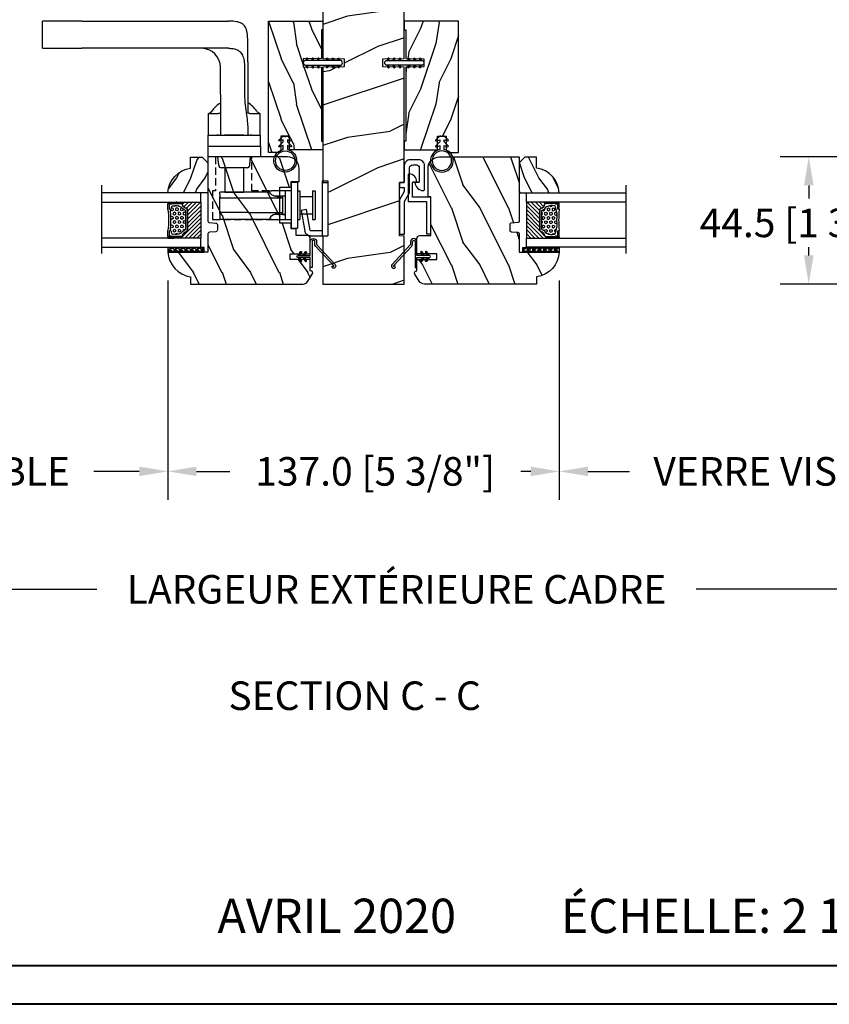
# Model space of a CAD drawing. Units: millimetres. Extents: x 986 to 31025, y -2147 to 1288.
# Drawn here: x 2552 to 2835, y 0 to 345 of the extents above; entities that cross this region are included whole.
import ezdxf

# ---------------------------------------------------------------- set-up
doc = ezdxf.new("R2010")
doc.units = ezdxf.units.MM
doc.header["$MEASUREMENT"] = 0
doc.header["$PDMODE"] = 3
doc.linetypes.add('HIDDEN', pattern=[0.375, 0.25, -0.125])
for name, color, linetype in [('COUPE-FROID', 30, 'Continuous'), ('Dimensions-Cotes', 7, 'Continuous'), ('Glass stop Colonial-Pareclose Coloniale', 5, 'Continuous'), ('Sash colonial-Volet colonial', 4, 'Continuous'), ('Text French-Texte Français', 7, 'Continuous')]:
    doc.layers.add(name, color=color, linetype=linetype)
doc.styles.add('Century-10', font='GOTHIC.TTF', dxfattribs={"height": 10})
doc.styles.get("Standard").update_dxf_attribs({"font": 'arial.ttf', "height": 40})
doc.linetypes.add('Amzigzag', pattern='A,0.0001,[136,genltshp.shx,S=0.04,R=0,X=0,Y=0],-11', length=11.0001)
doc.dimstyles.new('1-1', dxfattribs={"dimtxt": 10, "dimasz": 10, "dimexe": 10, "dimexo": 10, "dimgap": 10, "dimtad": 0, "dimtih": 1, "dimtoh": 1, "dimdec": 1, "dimzin": 0, "dimdsep": 46, "dimtxsty": 'Century-10', "dimcen": 0, "dimadec": 1, "dimazin": 0, "dimtfac": 1, "dimtdec": 1, "dimtofl": 0, "dimtmove": 0, "dimatfit": 3, "dimfxl": 0, "dimtolj": 1, "dimtzin": 0, "dimarcsym": 0})
pattern_1 = [(45, (-5e-05, -0.05001), (-0.0883883, 0.0883883), [])]

# ---------------------------------------------------------------- blocks, each defined once
blk = doc.blocks.new('*D99')
at = {"layer": 'Defpoints', "color": 0, "transparency": 16777216}
for p in [(2358.04, 252.08), (2986.04, 252.08), (2986.04, 145.24)]:
    blk.add_point(p, dxfattribs=at)
at = {"layer": 'Text French-Texte Français', "color": 0, "lineweight": -2, "transparency": 16777216}
for p, q in [((2358.04, 242.08), (2358.04, 135.24)), ((2986.04, 242.08), (2986.04, 135.24)), ((2368.04, 145.24), (2578.74, 145.24)), ((2976.04, 145.24), (2788.39, 145.24))]:
    blk.add_line(p, q, dxfattribs=at)
at = {"layer": 'Text French-Texte Français', "color": 0, "transparency": 16777216}
for points in [[(2368.04, 146.91), (2368.04, 143.58), (2358.04, 145.24)], [(2976.04, 146.91), (2976.04, 143.58), (2986.04, 145.24)]]:
    blk.add_solid(points, dxfattribs=at)
at = {"layer": 'Text French-Texte Français', "color": 0, "transparency": 16777216, "insert": (2683.57, 145.24), "char_height": 10, "attachment_point": 5, "style": 'Century-10'}
blk.add_mtext('\\A1;LARGEUR EXTÉRIEURE CADRE', dxfattribs=at)
blk = doc.blocks.new('*D101')
at = {"layer": 'Defpoints', "color": 0, "transparency": 16777216}
for p in [(2440.77, 263.28), (2603.56, 263.28), (2603.56, 186.51)]:
    blk.add_point(p, dxfattribs=at)
at = {"layer": 'Text French-Texte Français', "color": 0, "lineweight": -2, "transparency": 16777216}
for p, q in [((2440.77, 253.28), (2440.77, 176.51)), ((2603.56, 253.28), (2603.56, 176.51)), ((2450.77, 186.51), (2468.27, 186.51)), ((2593.56, 186.51), (2577.65, 186.51))]:
    blk.add_line(p, q, dxfattribs=at)
at = {"layer": 'Text French-Texte Français', "color": 0, "transparency": 16777216}
for points in [[(2450.77, 188.18), (2450.77, 184.84), (2440.77, 186.51)], [(2593.56, 188.18), (2593.56, 184.84), (2603.56, 186.51)]]:
    blk.add_solid(points, dxfattribs=at)
at = {"layer": 'Text French-Texte Français', "color": 0, "transparency": 16777216, "insert": (2522.96, 186.51), "char_height": 10, "attachment_point": 5, "style": 'Century-10'}
blk.add_mtext('\\A1;VERRE VISIBLE', dxfattribs=at)
blk = doc.blocks.new('*D103')
at = {"layer": 'Defpoints', "color": 0, "transparency": 16777216}
for p in [(2603.56, 263.28), (2740.52, 263.28), (2740.52, 186.51)]:
    blk.add_point(p, dxfattribs=at)
at = {"layer": 'Dimensions-Cotes', "color": 0, "lineweight": -2, "transparency": 16777216}
for p, q in [((2603.56, 253.28), (2603.56, 176.51)), ((2740.52, 253.28), (2740.52, 176.51)), ((2613.56, 186.51), (2625.21, 186.51)), ((2730.52, 186.51), (2727, 186.51))]:
    blk.add_line(p, q, dxfattribs=at)
at = {"layer": 'Dimensions-Cotes', "color": 0, "transparency": 16777216}
for points in [[(2613.56, 188.18), (2613.56, 184.84), (2603.56, 186.51)], [(2730.52, 188.18), (2730.52, 184.84), (2740.52, 186.51)]]:
    blk.add_solid(points, dxfattribs=at)
at = {"layer": 'Dimensions-Cotes', "color": 0, "transparency": 16777216, "insert": (2676.11, 186.51), "char_height": 10, "attachment_point": 5, "style": 'Century-10'}
blk.add_mtext('\\A1;137.0 [5 3/8"]', dxfattribs=at)
blk = doc.blocks.new('*D94')
at = {"layer": 'Defpoints', "color": 0, "transparency": 16777216}
for p in [(2740.52, 263.28), (2903.31, 263.28), (2740.52, 186.51)]:
    blk.add_point(p, dxfattribs=at)
at = {"layer": 'Text French-Texte Français', "color": 0, "lineweight": -2, "transparency": 16777216}
for p, q in [((2740.52, 253.28), (2740.52, 176.51)), ((2903.31, 253.28), (2903.31, 176.51)), ((2750.52, 186.51), (2765.09, 186.51)), ((2893.31, 186.51), (2874.47, 186.51))]:
    blk.add_line(p, q, dxfattribs=at)
at = {"layer": 'Text French-Texte Français', "color": 0, "transparency": 16777216}
for points in [[(2750.52, 188.18), (2750.52, 184.84), (2740.52, 186.51)], [(2893.31, 188.18), (2893.31, 184.84), (2903.31, 186.51)]]:
    blk.add_solid(points, dxfattribs=at)
at = {"layer": 'Text French-Texte Français', "color": 0, "transparency": 16777216, "insert": (2819.78, 186.51), "char_height": 10, "attachment_point": 5, "style": 'Century-10'}
blk.add_mtext('\\A1;VERRE VISIBLE', dxfattribs=at)
blk = doc.blocks.new('*D95')
at = {"layer": 'Defpoints', "color": 0, "transparency": 16777216}
for p in [(2918.66, 296.58), (2827.81, 252.08), (2912.56, 252.08)]:
    blk.add_point(p, dxfattribs=at)
at = {"layer": 'Dimensions-Cotes', "color": 0, "lineweight": -2, "transparency": 16777216}
for p, q in [((2908.66, 296.58), (2817.81, 296.58)), ((2827.81, 286.58), (2827.81, 281.96)), ((2827.81, 262.08), (2827.81, 265)), ((2902.56, 252.08), (2817.81, 252.08))]:
    blk.add_line(p, q, dxfattribs=at)
at = {"layer": 'Dimensions-Cotes', "color": 0, "transparency": 16777216}
for points in [[(2826.15, 286.58), (2829.48, 286.58), (2827.81, 296.58)], [(2826.15, 262.08), (2829.48, 262.08), (2827.81, 252.08)]]:
    blk.add_solid(points, dxfattribs=at)
at = {"layer": 'Dimensions-Cotes', "color": 0, "transparency": 16777216, "insert": (2827.81, 273.48), "char_height": 10, "attachment_point": 5, "style": 'Century-10'}
blk.add_mtext('\\A1;44.5 [1 3/4"]', dxfattribs=at)
blk = doc.blocks.new('D-072')
for points in [[(-0.71, 5.74, 1), (-0.54, 5.28), (0, 5.47), (0, 6)], [(-0.71, 3.74, 1), (-0.54, 3.28), (0, 3.47), (0, 4)], [(2.41, 5.74, -1), (2.24, 5.28), (1.7, 5.47), (1.7, 6)], [(2.41, 3.74, -1), (2.24, 3.28), (1.7, 3.47), (1.7, 4)], [(-0.71, 1.74, 1), (-0.54, 1.28), (0, 1.47), (0, 2)], [(2.41, 1.74, -1), (2.24, 1.28), (1.7, 1.47), (1.7, 2)], [(-0.71, -1.74, -1), (-0.54, -1.28), (0, -1.47), (0, -2)], [(-0.71, -3.74, -1), (-0.54, -3.28), (0, -3.47), (0, -4)], [(2.41, -1.74, 1), (2.24, -1.28), (1.7, -1.47), (1.7, -2)], [(2.41, -3.74, 1), (2.24, -3.28), (1.7, -3.47), (1.7, -4)], [(-0.71, -5.74, -1), (-0.54, -5.28), (0, -5.47), (0, -6)], [(2.41, -5.74, 1), (2.24, -5.28), (1.7, -5.47), (1.7, -6)]]:
    blk.add_hatch(color=2).paths.add_polyline_path(points)
at = {"color": 2}
for points in [[(0, 6), (-0.71, 5.74, 1), (-0.54, 5.28), (0, 5.47)], [(0, 4), (-0.71, 3.74, 1), (-0.54, 3.28), (0, 3.47)], [(1.7, 5.47), (2.24, 5.28, 1), (2.41, 5.74), (1.7, 6)], [(1.7, 3.47), (2.24, 3.28, 1), (2.41, 3.74), (1.7, 4)], [(0, 2), (-0.71, 1.74, 1), (-0.54, 1.28), (0, 1.47)], [(1.7, 1.47), (2.24, 1.28, 1), (2.41, 1.74), (1.7, 2)], [(0, -2), (-0.71, -1.74, -1), (-0.54, -1.28), (0, -1.47)], [(0, -4), (-0.71, -3.74, -1), (-0.54, -3.28), (0, -3.47)], [(1.7, -1.47), (2.24, -1.28, -1), (2.41, -1.74), (1.7, -2)], [(1.7, -3.47), (2.24, -3.28, -1), (2.41, -3.74), (1.7, -4)], [(0, -6), (-0.71, -5.74, -1), (-0.54, -5.28), (0, -5.47)], [(1.7, -5.47), (2.24, -5.28, -1), (2.41, -5.74), (1.7, -6)]]:
    blk.add_lwpolyline(points, format="xyb", dxfattribs=at)
blk.add_lwpolyline([(1.7, -6, -1), (0, -6), (0, 6, -1), (1.7, 6)], format="xyb", close=True, dxfattribs=at)
blk = doc.blocks.new('BB-105')
h = blk.add_hatch()
h.set_pattern_fill('WOOD1', color=1, scale=30, angle=45, pattern_type=2)
h.set_pattern_definition([(261.87, (-12.728, 29.6985), (21.2132, 106.06602), [15, -135]), (251.565, (6.364, 36.062), (5e-05, -42.4264), [33.541, -33.541]), (243.435, (16.971, 25.456), (-21.21325, -63.6396), [18.9737, -75.8947])])
h.paths.add_polyline_path([(-80.44, 0), (-80.47, -1.7), (-99.17, -1.7), (-99.2, 0), (-116, 0), (-116, -28.5), (-99.2, -28.5), (-99.17, -26.8), (-80.47, -26.8), (-80.44, -28.5), (-40.1, -28.5), (-39.97, -21), (-37.23, -21), (-37.1, -28.5), (0, -28.5), (0, 0), (-37.1, 0), (-37.23, -7.5), (-39.97, -7.5), (-40.1, 0)])
at = {"color": 4}
blk.add_lwpolyline([(-39.97, -7.5), (-37.23, -7.5), (-37.1, 0), (0, 0), (0, -28.5), (-37.1, -28.5), (-37.23, -21), (-39.97, -21), (-40.1, -28.5), (-80.44, -28.5), (-80.44, -28.5), (-80.44, -28.5), (-80.44, -28.5), (-80.44, -28.5), (-80.44, -28.5), (-80.44, -28.5), (-80.44, -28.5), (-80.44, -28.5), (-80.44, -28.5), (-80.47, -26.8), (-99.17, -26.8), (-99.2, -28.5), (-116, -28.5), (-116, 0), (-99.2, 0), (-99.17, -1.7), (-80.47, -1.7), (-80.44, 0), (-40.1, 0)], close=True, dxfattribs=at)
blk = doc.blocks.new('BB-051-A')
at = {"color": 2, "ltscale": 5}
blk.add_lwpolyline([(17.86, 6.4, -0.414214), (18.16, 6.1), (18.16, 4.95, 0.405807), (20.95, 7.58, 0.426474), (20.55, 8), (11.23, 8), (11.23, 1.6), (0, 1.6), (0, 0), (12.83, 0), (12.83, 6.4), (12.83, 6.4)], format="xyb", close=True, dxfattribs=at)
blk = doc.blocks.new('BB-051-B')
at = {"color": 2, "ltscale": 5}
blk.add_lwpolyline([(0, -1.8), (11.5, -1.8), (14.5, -3.5), (23.24, -3.5, -0.385143), (24.24, -4.65), (24.24, -5.94, -0.414214), (23.24, -6.94), (18.38, -6.94, -0.414214), (18.08, -6.64), (18.08, -5.41, 0.385815), (15.28, -8.32, 0.426474), (15.68, -8.74), (24.04, -8.74, 0.414214), (26.04, -6.74), (26.04, -3.7, 0.414214), (24.04, -1.7), (18.1, -1.7), (18.1, 0), (16.3, 0), (16.3, -1.7), (14.97, -1.7), (11.97, 0), (0, 0), (0, -1.8)], format="xyb", dxfattribs=at)
blk = doc.blocks.new('V-042')
h = blk.add_hatch()
h.set_pattern_fill('HEX', scale=4, style=0)
h.set_pattern_definition([(0, (-287.4581, 1960.29515), (0, 0.8660254), [0.5, -1]), (120, (-287.4581, 1960.29515), (-0.75, -0.4330127), [0.5, -1]), (60, (-286.9581, 1960.29515), (-0.75, 0.4330127), [0.5, -1])])
h.paths.add_polyline_path([(12.02, 10.62, -0.010588), (6.98, 10.62, 0.076556), (4.75, 10.13, 0.263685), (4.5, 9.82, 0.148643), (4.85, 7.05, 0.145267), (5.04, 6.84, -0.157262), (6.05, 5.6, 0.308069), (6.42, 5.35), (12.58, 5.35, 0.308069), (12.95, 5.6, -0.157262), (13.96, 6.84, 0.145267), (14.15, 7.05, 0.148643), (14.5, 9.82, 0.263685), (14.25, 10.13, 0.076556)])
h = blk.add_hatch()
h.set_pattern_fill('ANSI31', scale=8, style=0)
h.set_pattern_definition([(45, (-287.4581, 1960.2951), (-0.7071068, 0.7071068), [])])
h.paths.add_polyline_path([(12.52, 4.65), (6.48, 4.65), (5.86, 4.65, -0.341404), (5.28, 5.1, 0.290945), (3.86, 6.42, -0.361442), (3.53, 6.81), (3.53, 9.5), (3.15, 9.5), (3.15, 0), (15.85, 0), (15.85, 9.5), (15.47, 9.5), (15.47, 6.81, -0.361442), (15.14, 6.42, 0.290945), (13.73, 5.1, -0.341139), (13.15, 4.65)])
at = {"color": 7, "linetype": 'Amzigzag', "ltscale": 1.5}
blk.add_line((-2.7, 34.8), (21.22, 34.8), dxfattribs=at)
at = {"color": 181, "linetype": 'Continuous', "lineweight": 25}
for p, q in [((3.58, 11.3), (3.58, 10.08)), ((5.83, 11.5), (3.78, 11.5)), ((3.78, 10.28), (3.78, 10.8)), ((3.87, 10.8), (3.87, 10.28)), ((4.08, 11.1), (5.68, 11.1)), ((5.68, 11.01), (4.08, 11.01)), ((5.68, 11.1), (5.68, 11.01)), ((15.22, 11.5), (13.17, 11.5)), ((13.32, 11.1), (14.92, 11.1)), ((13.32, 11.01), (13.32, 11.1)), ((14.92, 11.01), (13.32, 11.01)), ((15.13, 10.28), (15.13, 10.8)), ((15.22, 10.8), (15.22, 10.28)), ((15.42, 10.08), (15.42, 11.3)), ((3.62, 9.95), (3.63, 9.95)), ((3.63, 9.95), (3.63, 9.99)), ((3.63, 9.95), (3.63, 6.81)), ((3.72, 10.18), (3.74, 10.2)), ((3.72, 9.99), (3.72, 6.81)), ((3.8, 10.13), (3.77, 10.11)), ((15.23, 10.11), (15.2, 10.13)), ((15.26, 10.2), (15.28, 10.18)), ((15.28, 6.81), (15.28, 9.99)), ((15.37, 9.99), (15.37, 9.95)), ((15.37, 9.95), (15.38, 9.95)), ((15.37, 6.81), (15.37, 9.95)), ((5.95, 4.74), (6.58, 4.74)), ((5.95, 4.65), (6.58, 4.65)), ((6.42, 5.35), (12.58, 5.35)), ((6.58, 4.74), (12.42, 4.74)), ((6.58, 4.65), (12.42, 4.65)), ((12.42, 4.74), (13.05, 4.74)), ((12.42, 4.65), (13.05, 4.65))]:
    blk.add_line(p, q, dxfattribs=at)
at = {"color": 5}
blk.add_line((3.2, 0), (15.8, 0), dxfattribs=at)
for points in [[(3.2, 34.8), (3.2, 0), (0, 0), (0, 34.8)], [(19, 34.8), (19, 0), (15.8, 0), (15.8, 34.8)]]:
    blk.add_lwpolyline(points, dxfattribs=at)
for points in [[(3.2, 9.5), (3.58, 9.5), (3.58, 11.5), (3.2, 11.5)], [(15.8, 9.5), (15.42, 9.5), (15.42, 11.5), (15.8, 11.5)]]:
    blk.add_lwpolyline(points, close=True, dxfattribs=at)
at = {"color": 181, "linetype": 'Continuous', "lineweight": 25}
for centre, radius, start, end in [((3.78, 11.3), 0.2, 90, 180), ((4.08, 10.8), 0.3, 90, 180), ((4.08, 10.8), 0.21, 90, 180), ((7.47, 3.14), 7.5, 93.7803, 111.2916), ((9.5, 45.07), 33.77, 263.7614, 276.2386), ((9.5, 129.81), 119.21, 268.7867, 271.2133), ((11.53, 3.14), 7.5, 68.7084, 86.2197), ((14.92, 10.8), 0.3, 0, 90), ((14.92, 10.8), 0.21, 0, 90), ((15.22, 11.3), 0.2, 0, 90), ((3.79, 10.08), 0.21, 179.7068, 218.1702), ((3.87, 9.99), 0.238, 129.6188, 180), ((3.87, 9.99), 0.148, 129.6188, 180), ((3.67, 10.28), 0.11, 309.6188, 0), ((3.67, 10.28), 0.2, 309.6188, 0), ((9.23, 9.02), 4.8, 170.3788, 204.1977), ((4.89, 9.76), 0.4, 111.2916, 170.3788), ((5.31, 7.26), 0.5, 204.1977, 237.2592), ((13.69, 7.26), 0.5, 302.7408, 335.8023), ((9.77, 9.02), 4.8, 335.8023, 9.6212), ((14.11, 9.76), 0.4, 9.6212, 68.7084), ((15.33, 10.28), 0.2, 180, 230.3812), ((15.33, 10.28), 0.11, 180, 230.3812), ((15.13, 9.99), 0.148, 0, 50.3812), ((15.13, 9.99), 0.238, 0, 50.3812), ((15.21, 10.08), 0.21, 321.8298, 0.2932), ((4.03, 6.81), 0.4, 180, 259.4879), ((4.03, 6.81), 0.31, 180, 259.4879), ((3.63, 4.64), 1.81, 14.5996, 79.4879), ((3.63, 4.64), 1.9, 14.5996, 79.4879), ((3.63, 4.65), 2.6, 21.5102, 57.2592), ((5.95, 5.25), 0.6, 194.5996, 270), ((5.95, 5.25), 0.51, 194.5996, 270), ((6.42, 5.75), 0.4, 201.5102, 270), ((12.58, 5.75), 0.4, 270, 338.4898), ((15.37, 4.65), 2.6, 122.7408, 158.4898), ((13.05, 5.25), 0.51, 270, 345.4004), ((13.05, 5.25), 0.6, 270, 345.4004), ((15.37, 4.64), 1.9, 100.5121, 165.4004), ((15.37, 4.64), 1.81, 100.5121, 165.4004), ((14.97, 6.81), 0.31, 280.5121, 0), ((14.97, 6.81), 0.4, 280.5121, 0)]:
    blk.add_arc(centre, radius, start, end, dxfattribs=at)
blk = doc.blocks.new('V-006')
h = blk.add_hatch()
h.set_pattern_fill('GRAVEL', color=5, scale=0.075, style=0)
h.set_pattern_definition([(228.0128, (-26.72399, -53.63578), (-15.24001295, -17.14502107), [0.25629, -25.372875]), (184.9697, (-26.89544, -53.826285), (22.86003698, 1.90498656), [0.439804, -43.5405]), (132.5104, (-27.33359, -53.86438), (19.04998614, -20.95502047), [0.31011, -30.701025]), (267.2737, (-28.07654, -54.340635), (1.90499173, 38.09998774), [0.400504, -39.6498]), (292.8337, (-28.09559, -54.740685), (-9.52502704, 22.860013), [0.392726, -38.87985]), (357.2737, (-27.94319, -55.102635), (-38.09998774, 1.90499173), [0.400504, -39.6498]), (37.6942, (-27.54314, -55.121685), (-24.765015646, -19.04998302), [0.529645, -52.434825]), (72.2553, (-27.12404, -54.797835), (13.335026674, 41.910012155), [0.50004, -49.503975]), (121.4296, (-26.97164, -54.321585), (-15.24000393, 24.76497087), [0.40186, -39.784125]), (175.2364, (-27.18119, -53.97868), (20.95498354, -1.90498212), [0.458785, -22.480425]), (222.3974, (-27.63839, -53.940585), (-22.86000069, -20.95497274), [0.593309, -58.7376]), (138.8141, (-26.19059, -54.35968), (-13.3349915, 11.4299824), [0.202504, -20.04795]), (171.4692, (-26.34299, -54.22633), (24.7649622, -3.8100096), [0.38526, -38.14095]), (225, (-26.724, -54.1692), (-3e-16, -1.905), [0.269407, -2.42467]), (203.1986, (-26.85734, -53.94058), (9.5250321, 3.8100167), [0.14508, -14.36295]), (291.8014, (-26.9907, -53.99773), (-1.9050013, 5.7150037), [0.205175, -10.0536]), (30.9638, (-26.9145, -54.18823), (5.714994, 3.810003), [0.33324, -10.774725]), (161.5651, (-26.62874, -54.0168), (3.810002, -1.904997), [0.240965, -5.783175]), (16.3895, (-28.09559, -53.99773), (19.05001051, 5.71498811), [0.337566, -33.4191]), (70.3462, (-27.77174, -53.90248), (-7.61997877, -20.95497037), [0.2832, -28.03665]), (293.1986, (-26.62874, -53.63578), (-3.8100167, 9.5250321), [0.29016, -14.2179]), (343.6105, (-26.51444, -53.90248), (-19.05001051, 5.71498811), [0.337566, -33.4191]), (339.444, (-28.0956, -55.17883), (-9.5250118, 3.8099954), [0.325526, -15.950775]), (294.7751, (-27.79079, -55.29313), (-9.5249778, 20.95499027), [0.272754, -27.0027]), (66.8014, (-26.6097, -55.54078), (3.8100167, 9.5250321), [0.29016, -14.2179]), (17.354, (-26.49539, -55.27408), (-24.76500134, -7.6199885), [0.319337, -31.6143]), (69.444, (-27.54314, -55.54078), (-3.8099954, -9.5250118), [0.162764, -16.1136]), (101.3099, (-26.724, -55.5408), (-1.9049906, 7.6199756), [0.097136, -9.6165]), (165.9638, (-26.74304, -55.44553), (5.715004, -1.9049967), [0.392726, -7.461787]), (186.009, (-27.12404, -55.35028), (19.04997191, 1.90499555), [0.36395, -36.03105]), (303.6901, (-26.9145, -54.3597), (-1.9050007, 3.8099963), [0.274743, -6.593835]), (353.1572, (-26.76209, -54.588285), (32.38501339, -3.81001706), [0.479668, -47.487]), (60.9454, (-26.28584, -54.64543), (-7.6199823, -13.3349682), [0.19613, -19.41705]), (90, (-26.1906, -54.474), (-1.905, 1.905), [0.1143, -1.7907]), (120.2564, (-27.16214, -55.29313), (7.61998385, -13.33499327), [0.26465, -26.200425]), (48.0128, (-27.29549, -55.06453), (15.24001295, 17.14502107), [0.512582, -25.1166]), (0, (-26.9526, -54.6835), (1.905, 1.905), [0.4953, -1.4097]), (325.3048, (-26.45729, -54.68353), (-19.049967, 13.33500127), [0.301208, -29.819475]), (254.0546, (-26.20964, -54.85498), (-1.9050049, -7.6200182), [0.27737, -13.591275]), (207.646, (-26.28584, -55.121685), (-36.19498729, -19.05001198), [0.45161, -44.709375]), (175.4261, (-26.68589, -55.331235), (-24.7650057, 1.90499078), [0.477772, -47.29935]), (175.4261, (-26.68589, -55.331235), (-24.7650057, 1.90499078), [0.477772, -47.29935])])
h.paths.add_polyline_path([(6.3565, 0), (6.3565, 1.6), (-6.3565, 1.6), (-6.3565, 0)])
at = {"color": 5}
blk.add_line((-6.3565, 0), (-6.3565, 1.6), dxfattribs=at)
blk.add_lwpolyline([(-6.3565, 0), (-6.3565, 1.6), (6.3565, 1.6), (6.3565, 0)], close=True, dxfattribs=at)
blk = doc.blocks.new('D-059')
h = blk.add_hatch()
h.set_pattern_fill('WOOD1', color=1, scale=10, style=0, pattern_type=2)
h.set_pattern_definition([(216.8699, (-335.2539, -33.65), (29.999999, 20.000001), [5, -45]), (206.5651, (-329.254, -36.65), (-9.99999, -10.000013), [11.18034, -11.18034]), (198.4349, (-329.254, -41.65), (-20.000004, -9.999984), [6.32456, -25.29822])])
edge = h.paths.add_edge_path()
edge.add_line((-10.5, 0), (0, 0))
edge.add_line((0, 0), (0, 14.03))
edge.add_arc((0.54, 4.7), 9.34, 93.305, 171.3918)
edge.add_line((-8.7, 6.1), (-12.5, 6.1))
edge.add_line((-12.5, 6.1), (-12.5, 2))
edge.add_line((-12.5, 2), (-10.5, 0))
at = {"color": 4}
blk.add_lwpolyline([(-10.5, 0), (0, 0), (0, 14.03, 0.354545), (-8.7, 6.1), (-12.5, 6.1), (-12.5, 2)], format="xyb", close=True, dxfattribs=at)
blk = doc.blocks.new('CF-114')
h = blk.add_hatch()
h.set_pattern_fill('ANSI31', color=256)
h.set_pattern_definition(pattern_1)
h.paths.add_polyline_path([(1.8, 4.22, 0.930398), (1.34, 3.91), (1.91, 2.9), (2.54, 2.9)])
h.paths.add_polyline_path([(3.51, 4.19, 1), (3.03, 3.91), (3.6, 2.9), (4.24, 2.9)])
h = blk.add_hatch()
h.set_pattern_fill('ANSI31', color=256)
h.set_pattern_definition(pattern_1)
h.paths.add_polyline_path([(1.91, 2.26), (1.34, 1.24, 1), (1.82, 0.97), (2.55, 2.26)])
h.paths.add_polyline_path([(3.03, 1.24, 1), (3.51, 0.97), (4.24, 2.26), (3.6, 2.26)])
at = {"layer": 'COUPE-FROID'}
blk.add_lwpolyline([(-2.2, -2.62), (-2.2, -1.72, 0.189348), (-2.3, -1.48), (-8.7, 5.42, -0.955608), (-7.65, 6.49, -1), (-8.08, 6.01, 0.955608), (-8.23, 5.85), (-1.83, -1.04, -0.189348), (-1.56, -1.72), (-1.56, -2.62, 1), (-0.64, -2.62), (-0.64, 6.48), (0, 6.48), (0, 2.9), (4.38, 2.9, -1), (4.38, 2.26), (0, 2.26), (0, -2.62, -1)], format="xyb", close=True, dxfattribs=at)
for points in [[(2.55, 2.9), (1.82, 4.19, 1), (1.34, 3.91), (1.91, 2.9)], [(4.24, 2.9), (3.51, 4.19, 1), (3.03, 3.91), (3.6, 2.9)], [(2.55, 2.26), (1.82, 0.97, -1), (1.34, 1.24), (1.91, 2.26)], [(4.24, 2.26), (3.51, 0.97, -1), (3.03, 1.24), (3.6, 2.26)]]:
    blk.add_lwpolyline(points, format="xyb", dxfattribs=at)
blk = doc.blocks.new('BB-133')
h = blk.add_hatch()
h.set_pattern_fill('WOOD1', color=1, scale=15, angle=45, pattern_type=2)
h.set_pattern_definition([(261.87, (-6.364, 14.8492), (10.6066, 53.03301), [7.5, -67.5]), (251.565, (3.182, 18.031), (2e-05, -21.2132), [16.7705, -16.7705]), (243.435, (8.4853, 12.728), (-10.6066, -31.8198), [9.4868, -37.9473])])
h.paths.add_polyline_path([(19, 13.1), (0, 13.1), (0, 10.1), (0.5, 10.1), (0.5, -0.02), (6.85, -0.13), (6.85, -2.87), (0.5, -2.98), (0.5, -28.9), (0, -28.9), (0, -31.9), (11.66, -31.9), (11.66, -27.12), (14.66, -27.12), (14.66, -31.85, 0.414214), (15.66, -32.85), (19, -32.85)])
for p, q in [((0.5, -0.02), (6.85, -0.13)), ((6.85, -2.87), (0.5, -2.98)), ((6.85, -0.13), (6.85, -2.87))]:
    blk.add_line(p, q)
at = {"color": 4}
blk.add_lwpolyline([(0.5, -3), (0.5, -28.9), (0, -28.9), (0, -31.9), (11.66, -31.9), (11.66, -27.12), (14.66, -27.12), (14.66, -31.85, 0.414214), (15.66, -32.85), (19, -32.85), (19, 13.1), (0, 13.1), (0, 10.1), (0.5, 10.1), (0.5, 0)], format="xyb", dxfattribs=at)
blk = doc.blocks.new('CF-026')
at = {"color": 30}
blk.add_lwpolyline([(-0.75, 9.33), (-1.96, 8.89, -0.810153), (-2.18, 9.25), (-0.75, 10.63), (-0.75, 11.33), (-1.96, 10.89, -0.810153), (-2.18, 11.25), (-0.75, 12.63), (-0.41, 12.63, 0.51148), (0.41, 12.63), (0.75, 12.63), (2.18, 11.25, -0.810153), (1.96, 10.89), (0.75, 11.33), (0.75, 10.63), (2.18, 9.25, -0.810153), (1.96, 8.89), (0.75, 9.33), (0.75, 7.93, -10.572078), (-0.75, 7.93)], format="xyb", close=True, dxfattribs=at)
blk.add_circle((0, 4), 3.4, dxfattribs=at)
blk = doc.blocks.new('BB-101-mp')
h = blk.add_hatch()
h.set_pattern_fill('WOOD1', color=1, scale=20, angle=90, style=0, pattern_type=2)
h.set_pattern_definition([(306.8699, (32906.4578, -87695.8817), (-40.00000247, 59.99999836), [10, -90]), (296.5651, (32912.458, -87683.882), (20.0000262, -19.9999832), [22.36068, -22.36068]), (288.4349, (32922.458, -87683.8817), (19.99996806, -40.0000087), [12.64912, -50.59644])])
edge = h.paths.add_edge_path()
edge.add_line((29.13, -8.65), (31.88, -8.65))
edge.add_line((31.88, -8.65), (31.88, -4))
edge.add_arc((27.88, -4), 4, 0, 90)
edge.add_line((27.88, 0), (0, 0))
edge.add_line((0, 0), (0, -22.5))
edge.add_arc((0.5, -22.5), 0.5, 180, 270)
edge.add_line((0.5, -23), (2.8, -23.2))
edge.add_arc((2.8, -23.7), 0.5, 0, 90, ccw=False)
edge.add_line((3.3, -23.7), (3.3, -25.7))
edge.add_arc((2.8, -25.7), 0.5, -90, 0, ccw=False)
edge.add_line((2.8, -26.2), (0.5, -26.4))
edge.add_arc((0.5, -26.9), 0.5, 90, 180)
edge.add_line((0, -26.9), (0, -33.3))
edge.add_line((0, -33.3), (-14.03, -33.3))
edge.add_arc((-4.7, -32.76), 9.34, 183.305, 261.3918)
edge.add_line((-6.1, -42), (-6.1, -44.5))
edge.add_line((-6.1, -44.5), (33.26, -44.5))
edge.add_arc((33.26, -42.5), 2, 270, 328.2589)
edge.add_line((34.96, -43.55), (36.51, -41.05))
edge.add_arc((35.83, -40.63), 0.8, 328.1792, 450)
edge.add_line((35.83, -39.83), (35.8, -39.83))
edge.add_line((35.8, -39.83), (35.8, -35.9))
edge.add_line((35.8, -35.9), (28.8, -35.9))
edge.add_line((28.8, -35.9), (28.8, -33.9))
edge.add_line((28.8, -33.9), (35.8, -33.9))
edge.add_line((35.8, -33.9), (35.8, -28.57))
edge.add_arc((34.8, -28.57), 1, 0, 89)
edge.add_line((34.82, -27.57), (30.88, -27.5))
edge.add_line((30.88, -27.5), (30.88, -25.15))
edge.add_line((30.88, -25.15), (29.13, -25.15))
edge.add_line((29.13, -25.15), (29.13, -23.25))
edge.add_line((29.13, -23.25), (25.13, -23.25))
edge.add_line((25.13, -23.25), (25.13, -10.55))
edge.add_line((25.13, -10.55), (29.13, -10.55))
edge.add_line((29.13, -10.55), (29.13, -8.65))
at = {"color": 4}
blk.add_lwpolyline([(31.88, -8.65), (31.88, -4, 0.414214), (27.88, 0), (0, 0), (0, -22.5, 0.414214), (0.5, -23), (2.8, -23.2, -0.414214), (3.3, -23.7), (3.3, -25.7, -0.414214), (2.8, -26.2), (0.5, -26.4, 0.414214), (0, -26.9), (0, -33.3), (-14.03, -33.3, 0.354545), (-6.1, -42), (-6.1, -44.5), (33.26, -44.5, 0.259823), (34.96, -43.55), (36.51, -41.05, 0.587993), (35.83, -39.83), (35.8, -39.83), (35.8, -35.9), (28.8, -35.9), (28.8, -33.9), (35.8, -33.9), (35.8, -28.57, 0.409111), (34.82, -27.57), (30.88, -27.5), (30.88, -25.15), (29.13, -25.15), (29.13, -23.25), (25.13, -23.25), (25.13, -10.55), (29.13, -10.55), (29.13, -8.65)], format="xyb", close=True, dxfattribs=at)
at = {"color": 4, "linetype": 'HIDDEN', "ltscale": 10}
blk.add_lwpolyline([(15.38, 0), (2.68, 0), (2.68, -11.9), (1.63, -11.9), (1.63, -21.9), (25.13, -21.9), (25.13, -11.9), (25.13, -11.9), (15.38, -11.9)], close=True, dxfattribs=at)
blk = doc.blocks.new('Q-085-1')
at = {"color": 3}
for p, q in [((-9.19, 7.39), (-8.86, 9.26)), ((-1.9, 6.11), (-9.19, 7.39)), ((-8.86, 9.26), (-1.65, 7.99)), ((-1.9, 6.11), (-1.9, 1.9)), ((0, 6.02), (0, 2)), ((-19.3, 1.9), (0, 1.9)), ((-19.3, 1.9), (-19.3, 0)), ((-19.3, 0), (0, 0)), ((0, 1.9), (0, 0))]:
    blk.add_line(p, q, dxfattribs=at)
for centre, start, end in [((-2, 6.02), 64.581, 80), ((-2, 6.02), 0, 53.7267), ((-2, 2), 357.134, 0)]:
    blk.add_arc(centre, 2, start, end, dxfattribs=at)
blk.add_open_spline([(-0.82, 7.63), (-0.87, 7.67), (-0.93, 7.71), (-1.05, 7.78), (-1.1, 7.81), (-1.14, 7.83)], degree=3, knots=[0.08354674, 0.08354674, 0.08354674, 0.08354674, 0.10374737, 0.10374737, 0.12349683, 0.12349683, 0.12349683, 0.12349683], dxfattribs=at)
blk = doc.blocks.new('Q-084-d')
at = {"color": 3}
for p, q in [((-5, 0), (5, 0)), ((5, -1), (5, 0)), ((-5, -1), (-5, 0)), ((-5, -1), (5, -1)), ((-3, -5.4), (-3, -1)), ((3, -5.4), (3, -1)), ((-8, -6.2), (8, -6.2)), ((-8, -8.4), (-8, -6.2)), ((-5, -5.4), (5, -5.4)), ((-5, -6.2), (-5, -5.4)), ((5, -6.2), (5, -5.4)), ((8, -8.4), (8, -6.2)), ((-8, -8.4), (8, -8.4)), ((-5, -8.4), (-5, -10.4)), ((5, -10.4), (5, -8.4)), ((5, -10.4), (-5, -10.4)), ((-5, -10.4), (-5, -12.49)), ((-5, -12.49), (-5, -15.31)), ((-3.23, -12.49), (-3.23, -10.4)), ((-3.23, -14.1), (-3.23, -12.49)), ((-3.23, -13.12), (-2.97, -13.12)), ((-3.22, -11.4), (-3.22, -10.4)), ((-3.22, -11.4), (3.23, -11.4)), ((-2.6, -23.4), (-2.6, -11.4)), ((2.6, -23.4), (2.6, -11.4)), ((2.97, -13.12), (3.23, -13.12)), ((3.23, -10.4), (3.23, -12.49)), ((3.23, -11.4), (3.23, -10.4)), ((3.23, -12.49), (3.23, -14.09)), ((5, -12.49), (5, -10.4)), ((5, -15.31), (5, -12.49)), ((-5, -17.4), (-5, -15.31)), ((-4.5, -15.9), (-4.11, -15.9)), ((-4.5, -15.9), (-4.5, -33.4)), ((4.6, -15.9), (4.9, -15.9)), ((4.9, -33.4), (4.9, -15.9)), ((5, -15.31), (5, -17.4)), ((-5, -17.4), (-4.5, -17.4)), ((4.9, -17.4), (5, -17.4)), ((-2.6, -33.35), (-2.6, -23.4)), ((2.6, -23.4), (2.6, -33.35)), ((-3.87, -33.4), (-4.5, -33.4)), ((-3.87, -33.4), (-2.87, -33.4)), ((2.87, -33.4), (-2.87, -33.4)), ((2.87, -33.4), (4.6, -33.4)), ((4.6, -33.4), (4.9, -33.4))]:
    blk.add_line(p, q, dxfattribs=at)
for centre, major_axis, start_param, end_param in [((-4.6, -9.24), (0, -6.67), 0.375424, 1.241107), ((4.6, -9.23), (0, -6.67), 5.043401, 6.283185), ((-3.5, -18.55), (0, 3.33), 0.375424, 0.654161)]:
    blk.add_ellipse(centre, major_axis=major_axis, ratio=0.3, start_param=start_param, end_param=end_param, dxfattribs=at)
for points, knots in [([(-2.87, -33.4), (-2.82, -33.4), (-2.78, -33.4), (-2.65, -33.39), (-2.6, -33.38), (-2.6, -33.35)], [0.20170309, 0.20170309, 0.20170309, 0.20170309, 0.22631518, 0.22631518, 0.301679, 0.301679, 0.301679, 0.301679]), ([(2.6, -33.35), (2.6, -33.37), (2.65, -33.39), (2.79, -33.4), (2.82, -33.4), (2.87, -33.4)], [0.3043867, 0.3043867, 0.3043867, 0.3043867, 0.379751, 0.379751, 0.4046372, 0.4046372, 0.4046372, 0.4046372])]:
    blk.add_open_spline(points, degree=3, knots=knots, dxfattribs=at)
blk = doc.blocks.new('BB-101')
h = blk.add_hatch()
h.set_pattern_fill('WOOD1', color=1, scale=20, angle=90, style=0, pattern_type=2)
h.set_pattern_definition([(306.8699, (33706.673, -59553.2624), (-40.00000247, 59.99999836), [10, -90]), (296.5651, (33712.673, -59541.262), (20.0000262, -19.9999832), [22.36068, -22.36068]), (288.4349, (33722.673, -59541.2624), (19.99996806, -40.0000087), [12.64912, -50.59644])])
edge = h.paths.add_edge_path()
edge.add_line((-35.83, -39.83), (-35.8, -39.83))
edge.add_line((-35.8, -39.83), (-35.8, -35.9))
edge.add_line((-35.8, -35.9), (-28.8, -35.9))
edge.add_line((-28.8, -35.9), (-28.8, -33.9))
edge.add_line((-28.8, -33.9), (-35.8, -33.9))
edge.add_line((-35.8, -33.9), (-35.8, -28.57))
edge.add_arc((-34.8, -28.57), 1, 91, 180, ccw=False)
edge.add_line((-34.82, -27.57), (-30.88, -27.5))
edge.add_line((-30.88, -27.5), (-30.88, -14))
edge.add_line((-30.88, -14), (-31.38, -14))
edge.add_arc((-31.38, -13.5), 0.5, 180, 270, ccw=False)
edge.add_line((-31.88, -13.5), (-31.88, -4))
edge.add_arc((-27.88, -4), 4, 90, 180, ccw=False)
edge.add_line((-27.88, 0), (0, 0))
edge.add_line((0, 0), (0, -22.5))
edge.add_arc((-0.5, -22.5), 0.5, -90, 0, ccw=False)
edge.add_line((-0.5, -23), (-2.8, -23.2))
edge.add_arc((-2.8, -23.7), 0.5, 90, 180)
edge.add_line((-3.3, -23.7), (-3.3, -25.7))
edge.add_arc((-2.8, -25.7), 0.5, 180, 270)
edge.add_line((-2.8, -26.2), (-0.5, -26.4))
edge.add_arc((-0.5, -26.9), 0.5, 0, 90, ccw=False)
edge.add_line((0, -26.9), (0, -33.3))
edge.add_line((0, -33.3), (14.03, -33.3))
edge.add_arc((4.7, -32.76), 9.34, 278.6082, 356.695, ccw=False)
edge.add_line((6.1, -42), (6.1, -44.5))
edge.add_line((6.1, -44.5), (-33.26, -44.5))
edge.add_arc((-33.26, -42.5), 2, 211.7411, 270, ccw=False)
edge.add_line((-34.96, -43.55), (-36.51, -41.05))
edge.add_arc((-35.83, -40.63), 0.8, 90, 211.8208, ccw=False)
at = {"color": 4}
blk.add_lwpolyline([(-35.83, -39.83), (-35.8, -39.83), (-35.8, -35.9), (-28.8, -35.9), (-28.8, -33.9), (-35.8, -33.9), (-35.8, -28.57, -0.409111), (-34.82, -27.57), (-30.88, -27.5), (-30.88, -14), (-31.38, -14, -0.414214), (-31.88, -13.5), (-31.88, -4, -0.414214), (-27.88, 0), (0, 0), (0, -22.5, -0.414214), (-0.5, -23), (-2.8, -23.2, 0.414214), (-3.3, -23.7), (-3.3, -25.7, 0.414214), (-2.8, -26.2), (-0.5, -26.4, -0.414214), (0, -26.9), (0, -33.3), (14.03, -33.3, -0.354545), (6.1, -42), (6.1, -44.5), (-33.26, -44.5, -0.259823), (-34.96, -43.55), (-36.51, -41.05, -0.587993)], format="xyb", close=True, dxfattribs=at)
blk = doc.blocks.new('Q-225-avec-spindle')
at = {"color": 3}
for p, q in [((-23.21, 25), (-30.5, 25)), ((-30.5, 20), (-30.5, 25)), ((-23.21, 25), (1.05, 25)), ((1.05, 25), (3.76, 25)), ((-30.5, 20), (-23.21, 20)), ((1.05, 20), (-23.21, 20)), ((3.76, 20), (1.05, 20)), ((2.3, 11.5), (2.3, 16.5)), ((6.74, 16.5), (6.74, 11.5)), ((7.32, 17.5), (7.32, 11.5)), ((0.09, 8), (0.86, 8)), ((0.09, 4), (0.09, 8)), ((0.86, 8), (1.61, 8)), ((8.04, 8), (8.8, 8)), ((8.8, 8), (9.59, 8)), ((9.59, 4), (9.59, 8)), ((0, 4), (9.67, 4)), ((0, 4), (0, 2)), ((9.67, 2), (9.67, 4)), ((0, 2), (9.67, 2)), ((0, 2), (0, 0)), ((9.67, 2), (9.67, 0)), ((9.67, 0), (0, 0)), ((1.97, -1.54), (1.84, 0)), ((7.7, -1.54), (7.84, 0)), ((7.2, -2), (2.47, -2))]:
    blk.add_line(p, q, dxfattribs=at)
blk.add_lwpolyline([(3.09, -6.52), (6.59, -6.52), (6.59, -2), (3.09, -2)], close=True, dxfattribs=at)
for centre, radius, start, end in [((4.84, 5.61), 5, 120.4508, 145.9755), ((4.84, 5.61), 5, 34.0173, 60.2811), ((2.47, -1.5), 0.5, 185, 270), ((7.2, -1.5), 0.5, 270, 355)]:
    blk.add_arc(centre, radius, start, end, dxfattribs=at)
for centre, major_axis, ratio, start_param, end_param in [((-1.21, 16.5), (3.51, 0), 0.996975, 0, 1.570796), ((7.29, 17.5), (0, -7.5), 0.003039, 1.570796, 2.128672), ((2.33, 11.5), (0, -7.5), 0.003039, 4.712389, 6.141098), ((7.33, 11.5), (0, -3.5), 0.003039, 4.712389, 5.974875), ((7.33, 11.5), (0, -7.5), 0.003039, 5.616626, 6.141098)]:
    blk.add_ellipse(centre, major_axis=major_axis, ratio=ratio, start_param=start_param, end_param=end_param, dxfattribs=at)
for points, knots in [([(7.31, 21.47), (7.31, 21.85), (7.3, 22.21), (7.22, 22.98), (7.14, 23.38), (6.86, 24), (6.67, 24.25), (6.16, 24.64), (5.83, 24.77), (5.15, 24.93), (4.76, 24.97), (4.15, 25), (3.96, 25), (3.76, 25)], [1.865393, 1.865393, 1.865393, 1.865393, 2.12626, 2.12626, 2.485451, 2.485451, 2.805096, 2.805096, 3.124742, 3.124742, 3.437833, 3.437833, 3.570415, 3.570415, 3.570415, 3.570415]), ([(3.76, 20), (4.01, 20), (4.25, 19.99), (4.73, 19.93), (4.99, 19.88), (5.46, 19.7), (5.67, 19.58), (5.93, 19.34), (6.03, 19.24), (6.2, 19.01), (6.28, 18.87), (6.47, 18.46), (6.58, 18.1), (6.71, 17.32), (6.74, 16.9), (6.74, 16.5)], [-1.250672, -1.250672, -1.250672, -1.250672, -1.078823, -1.078823, -0.885306, -0.885306, -0.691789, -0.691789, -0.583394, -0.583394, -0.474999, -0.474999, -0.2375, -0.2375, 0, 0, 0, 0]), ([(6.74, 11.5), (6.74, 10.85), (6.77, 10.2), (6.9, 8.94), (6.99, 8.32), (7.16, 7.19), (7.24, 6.67), (7.3, 5.99), (7.31, 5.79), (7.31, 5.61)], [1.053764, 1.053764, 1.053764, 1.053764, 1.441334, 1.441334, 1.828904, 1.828904, 2.216474, 2.216474, 2.396037, 2.396037, 2.396037, 2.396037]), ([(0.09, 8), (0.1, 8), (0.11, 8.01), (0.14, 8.01), (0.16, 8.02), (0.22, 8.04), (0.25, 8.05), (0.33, 8.09), (0.38, 8.11), (0.52, 8.21), (0.6, 8.28), (0.69, 8.41)], [-1.66493105, -1.66493105, -1.66493105, -1.66493105, -1.6508192, -1.6508192, -1.63670735, -1.63670735, -1.62259549, -1.62259549, -1.60848364, -1.60848364, -1.59437178, -1.59437178, -1.59437178, -1.59437178]), ([(2.31, 8.11), (2.29, 8.09), (2.27, 8.08), (2.2, 8.04), (2.12, 8.03), (2, 8.01), (1.97, 8.01), (1.93, 8.01)], [0.9808731, 0.9808731, 0.9808731, 0.9808731, 1.0197053, 1.0197053, 1.0966748, 1.0966748, 1.1223063, 1.1223063, 1.1223063, 1.1223063]), ([(7.72, 8.01), (7.68, 8.01), (7.65, 8.01), (7.53, 8.03), (7.45, 8.04), (7.35, 8.09), (7.32, 8.13), (7.32, 8.17)], [0.7487553, 0.7487553, 0.7487553, 0.7487553, 0.7743869, 0.7743869, 0.8513563, 0.8513563, 0.9283257, 0.9283257, 0.9283257, 0.9283257]), ([(8.98, 8.41), (9.04, 8.32), (9.1, 8.26), (9.23, 8.15), (9.29, 8.12), (9.38, 8.07), (9.42, 8.05), (9.48, 8.03), (9.51, 8.02), (9.54, 8.01), (9.56, 8.01), (9.58, 8), (9.58, 8), (9.59, 8)], [-4.69045082, -4.69045082, -4.69045082, -4.69045082, -4.68094817, -4.68094817, -4.6674364, -4.6674364, -4.65332394, -4.65332394, -4.63921148, -4.63921148, -4.62509902, -4.62509902, -4.61988852, -4.61988852, -4.61988852, -4.61988852]), ([(1.93, 4), (1.97, 4.01), (2, 4.01), (2.12, 4.01), (2.2, 4.02), (2.3, 4.04), (2.32, 4.06), (2.32, 4.08)], [0.1250044, 0.1250044, 0.1250044, 0.1250044, 0.1506771, 0.1506771, 0.2263564, 0.2263564, 0.3020358, 0.3020358, 0.3020358, 0.3020358]), ([(6.61, 4), (6.05, 4), (5.42, 4.01), (4.23, 4.01), (3.6, 4), (3.04, 4)], [5.4275507, 5.4275507, 5.4275507, 5.4275507, 5.7838687, 5.7838687, 6.1401867, 6.1401867, 6.1401867, 6.1401867]), ([(7.32, 4.08), (7.32, 4.06), (7.35, 4.04), (7.45, 4.02), (7.53, 4.01), (7.65, 4.01), (7.68, 4.01), (7.72, 4)], [0.3045881, 0.3045881, 0.3045881, 0.3045881, 0.3802674, 0.3802674, 0.4559468, 0.4559468, 0.4816194, 0.4816194, 0.4816194, 0.4816194])]:
    blk.add_open_spline(points, degree=3, knots=knots, dxfattribs=at)
for points in [[(1.61, 8), (1.72, 8), (1.82, 8), (1.93, 8.01)], [(7.72, 8.01), (7.83, 8), (7.93, 8), (8.04, 8)], [(1.93, 4), (1.82, 4), (1.72, 4), (1.61, 4)], [(8.04, 4), (7.93, 4), (7.83, 4), (7.72, 4)]]:
    blk.add_open_spline(points, degree=3, dxfattribs=at)

msp = doc.modelspace()

# ---------------------------------------------------------------- linework, layer by layer
at = {"color": 163, "lineweight": 40}
msp.add_lwpolyline([(2172.87, 1287.58), (3159.31, 1287.58), (3159.31, 0), (2172.87, 0)], close=True, dxfattribs=at)
at = {"color": 41, "lineweight": 40}
msp.add_lwpolyline([(2186.48, 1273.98), (2186.48, 13.61), (3145.7, 13.61), (3145.7, 1273.98)], close=True, dxfattribs=at)

# ---------------------------------------------------------------- block references
at = {"xscale": -1}
for name, p, rotation in [('BB-105', (2686.29, 368.08), 270), ('D-072', (2657.79, 328.63), 270), ('D-072', (2657.79, 328.63), 270), ('V-042', (2615.09, 283.98), 90), ('V-042', (2615.09, 283.98), 90), ('Q-085-1', (2659.49, 268.92), 90), ('CF-114', (2690.69, 264.31), 180), ('V-006', (2609.92, 264.88), 180), ('V-006', (2609.92, 264.88), 180)]:
    msp.add_blockref(name, p, dxfattribs=dict(at, rotation=rotation))
at = {"xscale": 1.9, "yscale": 1.9, "zscale": 1.9}
msp.add_blockref('Q-225-avec-spindle', (2617.59, 296.58), dxfattribs=at)
at = {"xscale": -1}
for name, p in [('BB-133', (2657.79, 331)), ('CF-026', (2699.45, 291.25))]:
    msp.add_blockref(name, p, dxfattribs=at)
for name, p in [('BB-133', (2686.29, 331)), ('CF-026', (2644.62, 291.25))]:
    msp.add_blockref(name, p)
for name, p, rotation in [('D-072', (2686.29, 328.63), 90.00000000000001), ('BB-051-B', (2684.59, 269.52), 90.00000000000001), ('BB-051-A', (2695.59, 269.69), 90.00000000000001), ('Q-084-d', (2655.12, 279.68), 270), ('V-042', (2728.99, 283.98), 270), ('V-042', (2728.99, 283.98), 270), ('CF-114', (2653.39, 264.31), 180), ('V-006', (2734.16, 264.88), 180), ('V-006', (2734.16, 264.88), 180)]:
    msp.add_blockref(name, p, dxfattribs=dict(rotation=rotation))
at = {"layer": 'Glass stop Colonial-Pareclose Coloniale', "xscale": -1, "rotation": 90}
msp.add_blockref('D-059', (2617.59, 283.98), dxfattribs=at)
at = {"layer": 'Glass stop Colonial-Pareclose Coloniale', "rotation": 270}
msp.add_blockref('D-059', (2726.49, 283.98), dxfattribs=at)
at = {"layer": 'Sash colonial-Volet colonial'}
for name, p in [('BB-101-mp', (2617.59, 296.58)), ('BB-101', (2726.49, 296.58))]:
    msp.add_blockref(name, p, dxfattribs=at)

# ---------------------------------------------------------------- texts
at = {"layer": 'Text French-Texte Français', "insert": (2624.75, 113), "char_height": 10, "attachment_point": 1, "style": 'Century-10'}
msp.add_mtext_dynamic_manual_height_columns('SECTION C - C', width=129.776, gutter_width=50, heights=[0], dxfattribs=at)
at = {"layer": 'Text French-Texte Français', "insert": (2816.92, 30.96), "char_height": 12, "width": 1245.7525, "attachment_point": 5}
msp.add_mtext('{\\fCentury Gothic|b0|i0|c0|p34;AVRIL 2020^I^I        ÉCHELLE: 2 1/2" = 1\'-0"^I^I^I  PAGE 2/20}', dxfattribs=at)

# ---------------------------------------------------------------- dimensions: what is measured, and where the dimension line sits
at = {"layer": 'Dimensions-Cotes'}
dim = msp.add_linear_dim(base=(2827.81, 252.08), p1=(2918.66, 296.58), p2=(2912.56, 252.08), angle=90, dimstyle='1-1', override={"dimgap": 2, "dimtxsty": 'Century-10'}, dxfattribs=at)
dim.commit()
dim.dimension.update_dxf_attribs({"geometry": '*D95', "text_midpoint": (2827.81, 273.48), "dimtype": 160})
dim = msp.add_linear_dim(base=(2740.52, 186.51), p1=(2603.56, 263.28), p2=(2740.52, 263.28), dimstyle='1-1', override={"dimtxsty": 'Century-10'}, dxfattribs=at)
dim.commit()
dim.dimension.update_dxf_attribs({"geometry": '*D103', "text_midpoint": (2676.11, 186.51), "dimtype": 160})
at = {"layer": 'Text French-Texte Français'}
for base, p1, p2, text, picture, middle in [((2603.56, 186.51), (2440.77, 263.28), (2603.56, 263.28), 'VERRE VISIBLE', '*D101', (2522.96, 186.51)), ((2986.04, 145.24), (2358.04, 252.08), (2986.04, 252.08), 'LARGEUR EXTÉRIEURE CADRE', '*D99', (2683.57, 145.24))]:
    dim = msp.add_linear_dim(base=base, p1=p1, p2=p2, text=text, dimstyle='1-1', override={"dimtxsty": 'Century-10'}, dxfattribs=at)
    dim.commit()
    dim.dimension.update_dxf_attribs({"geometry": picture, "text_midpoint": middle, "dimtype": 160})
dim = msp.add_linear_dim(base=(2740.52, 186.51), p1=(2903.31, 263.28), p2=(2740.52, 263.28), angle=180, text='VERRE VISIBLE', dimstyle='1-1', override={"dimtxsty": 'Century-10'}, dxfattribs=at)
dim.commit()
dim.dimension.update_dxf_attribs({"geometry": '*D94', "text_midpoint": (2819.78, 186.51), "dimtype": 160})

doc.saveas('drawing.dxf')
